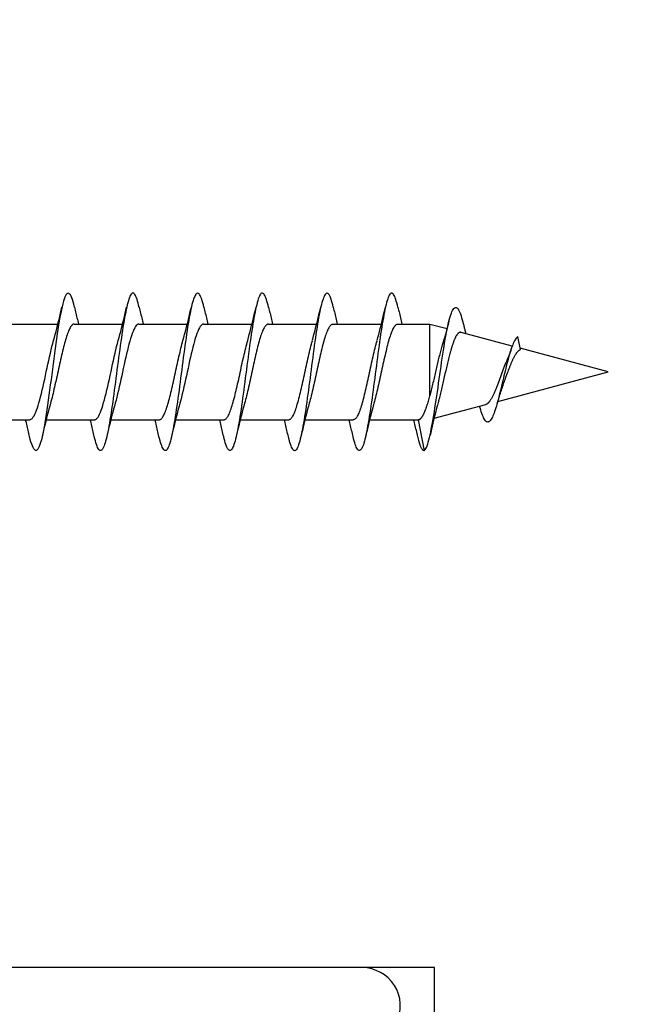
# Model space of a CAD drawing. Extents: x 3441 to 12517, y -874 to 5645.
# Drawn here: x 7882 to 7898, y 4667 to 4693 of the extents above; entities that cross this region are included whole.
import ezdxf

# ---------------------------------------------------------------- set-up
doc = ezdxf.new("R2010")
doc.units = 0
doc.header["$LTSCALE"] = 250
doc.header["$MEASUREMENT"] = 0
doc.layers.add('2', color=2, linetype='CONTINUOUS', lineweight=25)
doc.layers.add('Visible (ANSI)', color=7, linetype='CONTINUOUS', lineweight=25)
doc.layers.add('MISCELLANEOUS', color=6, linetype='CONTINUOUS')

# ---------------------------------------------------------------- blocks, each defined once
blk = doc.blocks.new('Flat Head 8x2')
at = {"layer": 'Visible (ANSI)', "color": 1}
for points in [[(15920.704, 14212.92), (15920.686, 14212.994), (15920.668, 14213.06), (15920.65, 14213.117), (15920.632, 14213.166), (15920.614, 14213.207), (15920.596, 14213.239), (15920.578, 14213.262), (15920.56, 14213.277), (15920.542, 14213.282), (15920.524, 14213.279), (15920.505, 14213.267), (15920.487, 14213.246), (15920.469, 14213.216), (15920.451, 14213.177), (15920.433, 14213.129), (15920.415, 14213.072), (15920.397, 14213.005), (15920.379, 14212.93), (15920.361, 14212.848), (15920.343, 14212.758), (15920.325, 14212.661), (15920.307, 14212.558), (15920.289, 14212.45), (15920.271, 14212.336), (15920.252, 14212.217), (15920.234, 14212.094), (15920.216, 14211.967), (15920.198, 14211.837), (15920.18, 14211.704), (15920.162, 14211.57), (15920.144, 14211.433), (15920.126, 14211.296), (15920.108, 14211.157), (15920.09, 14211.02), (15920.072, 14210.883), (15920.054, 14210.748), (15920.036, 14210.616), (15920.018, 14210.486), (15919.999, 14210.359), (15919.981, 14210.236), (15919.963, 14210.117), (15919.945, 14210.003), (15919.927, 14209.895), (15919.909, 14209.792), (15919.891, 14209.695), (15919.873, 14209.605), (15919.855, 14209.523), (15919.837, 14209.448), (15919.819, 14209.381), (15919.801, 14209.324), (15919.783, 14209.275), (15919.765, 14209.236), (15919.747, 14209.206), (15919.728, 14209.185), (15919.71, 14209.173), (15919.692, 14209.17), (15919.674, 14209.176), (15919.656, 14209.191), (15919.638, 14209.214), (15919.62, 14209.246), (15919.602, 14209.287), (15919.584, 14209.336), (15919.566, 14209.393), (15919.548, 14209.459), (15919.53, 14209.533)], [(15922.398, 14212.913), (15922.383, 14212.972), (15922.369, 14213.027), (15922.355, 14213.077), (15922.341, 14213.123), (15922.327, 14213.163), (15922.313, 14213.198), (15922.299, 14213.227), (15922.284, 14213.252), (15922.27, 14213.27), (15922.256, 14213.283), (15922.242, 14213.289), (15922.228, 14213.29), (15922.214, 14213.284), (15922.199, 14213.272), (15922.185, 14213.255), (15922.171, 14213.232), (15922.157, 14213.203), (15922.143, 14213.169), (15922.129, 14213.13), (15922.115, 14213.085), (15922.1, 14213.036), (15922.086, 14212.982), (15922.072, 14212.923), (15922.058, 14212.86), (15922.044, 14212.793), (15922.03, 14212.721), (15922.015, 14212.646), (15922.001, 14212.566), (15921.987, 14212.483), (15921.973, 14212.397), (15921.959, 14212.307), (15921.945, 14212.214), (15921.931, 14212.117), (15921.916, 14212.018), (15921.902, 14211.917), (15921.888, 14211.814), (15921.874, 14211.71), (15921.86, 14211.604), (15921.846, 14211.497), (15921.832, 14211.389), (15921.817, 14211.281), (15921.803, 14211.173), (15921.789, 14211.065), (15921.775, 14210.957), (15921.761, 14210.85), (15921.747, 14210.744), (15921.732, 14210.64), (15921.718, 14210.537), (15921.704, 14210.435), (15921.69, 14210.336), (15921.676, 14210.24), (15921.662, 14210.146), (15921.648, 14210.055), (15921.633, 14209.967), (15921.619, 14209.883), (15921.605, 14209.803), (15921.591, 14209.728), (15921.577, 14209.656), (15921.563, 14209.589), (15921.548, 14209.527), (15921.534, 14209.469), (15921.52, 14209.416), (15921.506, 14209.368), (15921.492, 14209.325), (15921.478, 14209.287), (15921.464, 14209.253), (15921.449, 14209.225), (15921.435, 14209.203), (15921.421, 14209.185), (15921.407, 14209.173), (15921.393, 14209.167), (15921.379, 14209.166), (15921.365, 14209.171), (15921.35, 14209.182), (15921.336, 14209.199), (15921.322, 14209.222), (15921.308, 14209.251), (15921.294, 14209.286), (15921.28, 14209.326), (15921.265, 14209.371), (15921.251, 14209.422), (15921.237, 14209.478), (15921.223, 14209.538)], [(15924.091, 14212.919), (15924.077, 14212.979), (15924.063, 14213.034), (15924.048, 14213.084), (15924.034, 14213.128), (15924.02, 14213.166), (15924.006, 14213.199), (15923.992, 14213.227), (15923.978, 14213.249), (15923.964, 14213.265), (15923.949, 14213.276), (15923.935, 14213.281), (15923.921, 14213.281), (15923.907, 14213.276), (15923.893, 14213.265), (15923.879, 14213.249), (15923.864, 14213.228), (15923.85, 14213.201), (15923.836, 14213.169), (15923.822, 14213.132), (15923.808, 14213.089), (15923.794, 14213.041), (15923.78, 14212.988), (15923.765, 14212.93), (15923.751, 14212.867), (15923.737, 14212.799), (15923.723, 14212.726), (15923.709, 14212.649), (15923.695, 14212.569), (15923.681, 14212.484), (15923.666, 14212.396), (15923.652, 14212.305), (15923.638, 14212.211), (15923.624, 14212.114), (15923.61, 14212.015), (15923.596, 14211.914), (15923.581, 14211.811), (15923.567, 14211.707), (15923.553, 14211.601), (15923.539, 14211.495), (15923.525, 14211.387), (15923.511, 14211.28), (15923.497, 14211.172), (15923.482, 14211.064), (15923.468, 14210.956), (15923.454, 14210.849), (15923.44, 14210.743), (15923.426, 14210.639), (15923.412, 14210.537), (15923.397, 14210.436), (15923.383, 14210.338), (15923.369, 14210.242), (15923.355, 14210.149), (15923.341, 14210.059), (15923.327, 14209.972), (15923.313, 14209.889), (15923.298, 14209.808), (15923.284, 14209.732), (15923.27, 14209.659), (15923.256, 14209.591), (15923.242, 14209.527), (15923.228, 14209.467), (15923.214, 14209.413), (15923.199, 14209.363), (15923.185, 14209.318), (15923.171, 14209.279), (15923.157, 14209.246), (15923.143, 14209.218), (15923.129, 14209.196), (15923.114, 14209.18), (15923.1, 14209.17), (15923.086, 14209.166), (15923.072, 14209.168), (15923.058, 14209.175), (15923.044, 14209.188), (15923.03, 14209.206), (15923.015, 14209.23), (15923.001, 14209.259), (15922.987, 14209.293), (15922.973, 14209.332), (15922.959, 14209.376), (15922.945, 14209.425), (15922.93, 14209.479), (15922.916, 14209.537)], [(15925.784, 14212.914), (15925.77, 14212.973), (15925.756, 14213.027), (15925.742, 14213.076), (15925.728, 14213.121), (15925.713, 14213.16), (15925.699, 14213.195), (15925.685, 14213.224), (15925.671, 14213.248), (15925.657, 14213.266), (15925.643, 14213.279), (15925.629, 14213.287), (15925.614, 14213.288), (15925.6, 14213.284), (15925.586, 14213.274), (15925.572, 14213.257), (15925.558, 14213.235), (15925.544, 14213.206), (15925.53, 14213.172), (15925.515, 14213.133), (15925.501, 14213.088), (15925.487, 14213.038), (15925.473, 14212.984), (15925.459, 14212.924), (15925.445, 14212.861), (15925.43, 14212.793), (15925.416, 14212.72), (15925.402, 14212.644), (15925.388, 14212.564), (15925.374, 14212.481), (15925.36, 14212.394), (15925.346, 14212.304), (15925.331, 14212.211), (15925.317, 14212.116), (15925.303, 14212.018), (15925.289, 14211.917), (15925.275, 14211.814), (15925.261, 14211.71), (15925.246, 14211.604), (15925.232, 14211.497), (15925.218, 14211.389), (15925.204, 14211.282), (15925.19, 14211.173), (15925.176, 14211.066), (15925.162, 14210.958), (15925.147, 14210.851), (15925.133, 14210.746), (15925.119, 14210.641), (15925.105, 14210.538), (15925.091, 14210.437), (15925.077, 14210.338), (15925.063, 14210.241), (15925.048, 14210.147), (15925.034, 14210.056), (15925.02, 14209.968), (15925.006, 14209.883), (15924.992, 14209.803), (15924.978, 14209.726), (15924.963, 14209.654), (15924.949, 14209.586), (15924.935, 14209.524), (15924.921, 14209.466), (15924.907, 14209.413), (15924.893, 14209.366), (15924.879, 14209.323), (15924.864, 14209.285), (15924.85, 14209.253), (15924.836, 14209.226), (15924.822, 14209.204), (15924.808, 14209.188), (15924.794, 14209.176), (15924.779, 14209.171), (15924.765, 14209.17), (15924.751, 14209.175), (15924.737, 14209.186), (15924.723, 14209.202), (15924.709, 14209.224), (15924.695, 14209.252), (15924.68, 14209.285), (15924.666, 14209.324), (15924.652, 14209.369), (15924.638, 14209.419), (15924.624, 14209.475), (15924.61, 14209.535)], [(15927.478, 14212.917), (15927.463, 14212.977), (15927.449, 14213.033), (15927.435, 14213.083), (15927.421, 14213.128), (15927.407, 14213.168), (15927.393, 14213.202), (15927.379, 14213.23), (15927.364, 14213.252), (15927.35, 14213.268), (15927.336, 14213.279), (15927.322, 14213.284), (15927.308, 14213.283), (15927.294, 14213.277), (15927.279, 14213.266), (15927.265, 14213.249), (15927.251, 14213.227), (15927.237, 14213.199), (15927.223, 14213.167), (15927.209, 14213.129), (15927.195, 14213.086), (15927.18, 14213.038), (15927.166, 14212.986), (15927.152, 14212.928), (15927.138, 14212.866), (15927.124, 14212.798), (15927.11, 14212.727), (15927.095, 14212.65), (15927.081, 14212.57), (15927.067, 14212.485), (15927.053, 14212.398), (15927.039, 14212.306), (15927.025, 14212.212), (15927.011, 14212.116), (15926.996, 14212.017), (15926.982, 14211.915), (15926.968, 14211.812), (15926.954, 14211.708), (15926.94, 14211.602), (15926.926, 14211.495), (15926.912, 14211.387), (15926.897, 14211.279), (15926.883, 14211.171), (15926.869, 14211.063), (15926.855, 14210.956), (15926.841, 14210.849), (15926.827, 14210.743), (15926.812, 14210.639), (15926.798, 14210.536), (15926.784, 14210.435), (15926.77, 14210.336), (15926.756, 14210.241), (15926.742, 14210.148), (15926.728, 14210.058), (15926.713, 14209.971), (15926.699, 14209.888), (15926.685, 14209.808), (15926.671, 14209.732), (15926.657, 14209.661), (15926.643, 14209.593), (15926.628, 14209.529), (15926.614, 14209.47), (15926.6, 14209.416), (15926.586, 14209.366), (15926.572, 14209.321), (15926.558, 14209.282), (15926.544, 14209.248), (15926.529, 14209.219), (15926.515, 14209.196), (15926.501, 14209.179), (15926.487, 14209.168), (15926.473, 14209.164), (15926.459, 14209.165), (15926.445, 14209.172), (15926.43, 14209.185), (15926.416, 14209.204), (15926.402, 14209.228), (15926.388, 14209.257), (15926.374, 14209.292), (15926.36, 14209.332), (15926.345, 14209.377), (15926.331, 14209.426), (15926.317, 14209.481), (15926.303, 14209.54)], [(15929.171, 14212.916), (15929.157, 14212.974), (15929.143, 14213.028), (15929.128, 14213.077), (15929.114, 14213.121), (15929.1, 14213.16), (15929.086, 14213.194), (15929.072, 14213.222), (15929.058, 14213.246), (15929.044, 14213.264), (15929.029, 14213.277), (15929.015, 14213.284), (15929.001, 14213.286), (15928.987, 14213.282), (15928.973, 14213.272), (15928.959, 14213.256), (15928.944, 14213.235), (15928.93, 14213.207), (15928.916, 14213.174), (15928.902, 14213.135), (15928.888, 14213.09), (15928.874, 14213.04), (15928.86, 14212.986), (15928.845, 14212.926), (15928.831, 14212.862), (15928.817, 14212.794), (15928.803, 14212.721), (15928.789, 14212.644), (15928.775, 14212.564), (15928.761, 14212.48), (15928.746, 14212.393), (15928.732, 14212.303), (15928.718, 14212.21), (15928.704, 14212.114), (15928.69, 14212.016), (15928.676, 14211.916), (15928.661, 14211.813), (15928.647, 14211.709), (15928.633, 14211.604), (15928.619, 14211.497), (15928.605, 14211.389), (15928.591, 14211.281), (15928.577, 14211.173), (15928.562, 14211.065), (15928.548, 14210.958), (15928.534, 14210.851), (15928.52, 14210.746), (15928.506, 14210.642), (15928.492, 14210.539), (15928.477, 14210.438), (15928.463, 14210.339), (15928.449, 14210.242), (15928.435, 14210.148), (15928.421, 14210.057), (15928.407, 14209.969), (15928.393, 14209.885), (15928.378, 14209.804), (15928.364, 14209.727), (15928.35, 14209.654), (15928.336, 14209.586), (15928.322, 14209.522), (15928.308, 14209.464), (15928.294, 14209.411), (15928.279, 14209.363), (15928.265, 14209.32), (15928.251, 14209.283), (15928.237, 14209.251), (15928.223, 14209.225), (15928.209, 14209.203), (15928.194, 14209.188), (15928.18, 14209.177), (15928.166, 14209.172), (15928.152, 14209.172), (15928.138, 14209.178), (15928.124, 14209.189), (15928.11, 14209.205), (15928.095, 14209.227), (15928.081, 14209.255), (15928.067, 14209.287), (15928.053, 14209.326), (15928.039, 14209.369), (15928.025, 14209.419), (15928.01, 14209.473), (15927.996, 14209.533)], [(15920.158, 14212.048), (15920.179, 14212.124), (15920.2, 14212.201), (15920.221, 14212.278), (15920.241, 14212.357), (15920.261, 14212.436), (15920.281, 14212.516), (15920.3, 14212.596), (15920.32, 14212.677), (15920.339, 14212.758), (15920.358, 14212.839), (15920.376, 14212.92)], [(15920.704, 14212.92), (15920.714, 14212.879), (15920.723, 14212.839), (15920.732, 14212.799), (15920.742, 14212.758), (15920.751, 14212.718), (15920.761, 14212.677), (15920.77, 14212.637), (15920.78, 14212.597), (15920.79, 14212.557), (15920.799, 14212.517), (15920.809, 14212.477)], [(15921.851, 14212.048), (15921.872, 14212.124), (15921.893, 14212.201), (15921.914, 14212.278), (15921.934, 14212.357), (15921.954, 14212.436), (15921.974, 14212.516), (15921.994, 14212.596), (15922.013, 14212.677), (15922.032, 14212.758), (15922.051, 14212.839), (15922.07, 14212.92)], [(15922.398, 14212.92), (15922.407, 14212.879), (15922.416, 14212.839), (15922.426, 14212.799), (15922.435, 14212.758), (15922.444, 14212.718), (15922.454, 14212.677), (15922.464, 14212.637), (15922.473, 14212.597), (15922.483, 14212.557), (15922.493, 14212.517), (15922.502, 14212.477)], [(15923.544, 14212.048), (15923.566, 14212.124), (15923.587, 14212.201), (15923.607, 14212.278), (15923.628, 14212.357), (15923.648, 14212.436), (15923.668, 14212.516), (15923.687, 14212.596), (15923.706, 14212.677), (15923.725, 14212.758), (15923.744, 14212.839), (15923.763, 14212.92)], [(15924.091, 14212.92), (15924.1, 14212.879), (15924.109, 14212.839), (15924.119, 14212.799), (15924.128, 14212.758), (15924.138, 14212.718), (15924.147, 14212.677), (15924.157, 14212.637), (15924.167, 14212.597), (15924.176, 14212.557), (15924.186, 14212.517), (15924.196, 14212.477)], [(15925.238, 14212.048), (15925.259, 14212.124), (15925.28, 14212.201), (15925.301, 14212.278), (15925.321, 14212.357), (15925.341, 14212.436), (15925.361, 14212.516), (15925.38, 14212.596), (15925.4, 14212.677), (15925.419, 14212.758), (15925.438, 14212.839), (15925.456, 14212.92)], [(15925.784, 14212.92), (15925.794, 14212.879), (15925.803, 14212.839), (15925.812, 14212.799), (15925.822, 14212.758), (15925.831, 14212.718), (15925.841, 14212.677), (15925.85, 14212.637), (15925.86, 14212.597), (15925.87, 14212.557), (15925.879, 14212.517), (15925.889, 14212.477)], [(15926.931, 14212.048), (15926.952, 14212.124), (15926.973, 14212.201), (15926.994, 14212.278), (15927.014, 14212.357), (15927.034, 14212.436), (15927.054, 14212.516), (15927.074, 14212.596), (15927.093, 14212.677), (15927.112, 14212.758), (15927.131, 14212.839), (15927.15, 14212.92)], [(15927.478, 14212.92), (15927.487, 14212.879), (15927.496, 14212.839), (15927.506, 14212.799), (15927.515, 14212.758), (15927.524, 14212.718), (15927.534, 14212.677), (15927.544, 14212.637), (15927.553, 14212.597), (15927.563, 14212.557), (15927.573, 14212.517), (15927.582, 14212.477)], [(15928.624, 14212.048), (15928.646, 14212.124), (15928.667, 14212.201), (15928.687, 14212.278), (15928.708, 14212.357), (15928.728, 14212.436), (15928.748, 14212.516), (15928.767, 14212.596), (15928.786, 14212.677), (15928.805, 14212.758), (15928.824, 14212.839), (15928.843, 14212.92)], [(15929.171, 14212.92), (15929.18, 14212.879), (15929.189, 14212.839), (15929.199, 14212.799), (15929.208, 14212.758), (15929.218, 14212.718), (15929.227, 14212.677), (15929.237, 14212.637), (15929.247, 14212.597), (15929.256, 14212.557), (15929.266, 14212.517), (15929.276, 14212.477)], [(15929.854, 14209.163), (15929.869, 14209.174), (15929.885, 14209.192), (15929.901, 14209.218), (15929.917, 14209.25), (15929.933, 14209.289), (15929.949, 14209.335), (15929.965, 14209.387), (15929.981, 14209.444), (15929.997, 14209.507), (15930.012, 14209.576), (15930.028, 14209.649), (15930.044, 14209.727), (15930.06, 14209.81), (15930.076, 14209.897), (15930.092, 14209.988), (15930.108, 14210.082), (15930.124, 14210.18), (15930.139, 14210.281), (15930.155, 14210.385), (15930.171, 14210.491), (15930.187, 14210.599), (15930.203, 14210.708), (15930.219, 14210.818), (15930.235, 14210.929), (15930.251, 14211.04), (15930.266, 14211.15), (15930.282, 14211.26), (15930.298, 14211.37), (15930.314, 14211.478), (15930.33, 14211.584), (15930.346, 14211.689), (15930.362, 14211.791), (15930.378, 14211.891), (15930.393, 14211.987), (15930.409, 14212.081), (15930.425, 14212.171), (15930.441, 14212.256), (15930.457, 14212.338), (15930.473, 14212.414), (15930.489, 14212.486), (15930.505, 14212.552), (15930.52, 14212.612), (15930.536, 14212.667), (15930.552, 14212.717), (15930.568, 14212.761), (15930.584, 14212.799), (15930.6, 14212.831), (15930.616, 14212.858), (15930.632, 14212.88), (15930.647, 14212.895), (15930.663, 14212.905), (15930.679, 14212.91), (15930.695, 14212.909), (15930.711, 14212.902), (15930.727, 14212.889), (15930.743, 14212.871), (15930.759, 14212.847), (15930.774, 14212.817), (15930.79, 14212.782), (15930.806, 14212.741), (15930.822, 14212.695), (15930.838, 14212.644), (15930.854, 14212.588), (15930.87, 14212.528), (15930.886, 14212.464)], [(15930.506, 14212.559), (15930.491, 14212.499), (15930.476, 14212.439), (15930.461, 14212.38), (15930.445, 14212.321), (15930.429, 14212.263), (15930.413, 14212.204), (15930.397, 14212.147), (15930.381, 14212.09), (15930.365, 14212.034), (15930.348, 14211.978), (15930.331, 14211.923), (15930.321, 14211.892), (15930.312, 14211.86), (15930.302, 14211.827), (15930.293, 14211.794), (15930.283, 14211.759), (15930.274, 14211.724), (15930.264, 14211.689), (15930.255, 14211.652), (15930.245, 14211.615), (15930.236, 14211.578), (15930.226, 14211.54), (15930.217, 14211.501), (15930.208, 14211.462), (15930.198, 14211.423), (15930.189, 14211.384), (15930.18, 14211.344), (15930.17, 14211.304), (15930.161, 14211.264), (15930.152, 14211.224), (15930.143, 14211.183), (15930.133, 14211.143), (15930.124, 14211.103), (15930.115, 14211.062), (15930.106, 14211.022), (15930.097, 14210.982), (15930.088, 14210.942), (15930.078, 14210.902), (15930.069, 14210.863), (15930.06, 14210.823), (15930.051, 14210.785), (15930.042, 14210.746), (15930.033, 14210.708), (15930.024, 14210.671), (15930.015, 14210.634), (15930.006, 14210.597), (15930.006, 14212.477)], [(15918.999, 14212.477), (15920.271, 14212.477)], [(15920.693, 14212.477), (15920.68, 14212.476), (15920.666, 14212.471), (15920.653, 14212.463), (15920.64, 14212.452), (15920.627, 14212.438), (15920.614, 14212.421), (15920.601, 14212.401), (15920.588, 14212.379), (15920.575, 14212.354), (15920.562, 14212.326), (15920.548, 14212.296), (15920.535, 14212.264), (15920.522, 14212.229), (15920.509, 14212.192), (15920.496, 14212.152), (15920.483, 14212.111), (15920.47, 14212.068), (15920.457, 14212.023), (15920.444, 14211.976), (15920.43, 14211.927), (15920.417, 14211.877), (15920.404, 14211.825), (15920.391, 14211.771), (15920.378, 14211.716), (15920.365, 14211.66), (15920.352, 14211.603), (15920.339, 14211.544), (15920.326, 14211.485), (15920.312, 14211.426), (15920.299, 14211.366), (15920.286, 14211.305), (15920.273, 14211.245), (15920.26, 14211.184), (15920.247, 14211.124), (15920.234, 14211.063), (15920.221, 14211.004), (15920.207, 14210.944), (15920.194, 14210.885), (15920.181, 14210.828), (15920.168, 14210.77), (15920.155, 14210.714), (15920.142, 14210.659), (15920.129, 14210.606), (15920.116, 14210.554), (15920.103, 14210.503), (15920.089, 14210.454), (15920.076, 14210.407)], [(15920.693, 14212.477), (15921.965, 14212.477)], [(15922.386, 14212.477), (15922.365, 14212.472), (15922.344, 14212.459), (15922.322, 14212.438), (15922.301, 14212.41), (15922.28, 14212.375), (15922.259, 14212.333), (15922.237, 14212.284), (15922.216, 14212.23), (15922.195, 14212.169), (15922.173, 14212.103), (15922.152, 14212.032), (15922.131, 14211.955), (15922.11, 14211.874), (15922.088, 14211.789), (15922.067, 14211.7), (15922.046, 14211.607), (15922.025, 14211.512), (15922.003, 14211.415), (15921.982, 14211.318), (15921.961, 14211.22), (15921.94, 14211.121), (15921.918, 14211.024), (15921.897, 14210.928), (15921.876, 14210.833), (15921.855, 14210.741), (15921.833, 14210.651), (15921.812, 14210.565), (15921.791, 14210.483), (15921.77, 14210.406)], [(15922.386, 14212.477), (15923.658, 14212.477)], [(15924.079, 14212.476), (15924.058, 14212.47), (15924.037, 14212.457), (15924.016, 14212.437), (15923.994, 14212.409), (15923.973, 14212.374), (15923.952, 14212.332), (15923.931, 14212.284), (15923.909, 14212.23), (15923.888, 14212.17), (15923.867, 14212.104), (15923.846, 14212.033), (15923.824, 14211.957), (15923.803, 14211.875), (15923.782, 14211.789), (15923.761, 14211.7), (15923.739, 14211.607), (15923.718, 14211.512), (15923.697, 14211.415), (15923.676, 14211.318), (15923.654, 14211.219), (15923.633, 14211.121), (15923.612, 14211.023), (15923.591, 14210.927), (15923.569, 14210.832), (15923.548, 14210.74), (15923.527, 14210.65), (15923.506, 14210.564), (15923.484, 14210.483), (15923.463, 14210.405)], [(15924.079, 14212.477), (15925.351, 14212.477)], [(15925.773, 14212.473), (15925.76, 14212.471), (15925.746, 14212.466), (15925.733, 14212.457), (15925.72, 14212.447), (15925.707, 14212.433), (15925.694, 14212.416), (15925.681, 14212.397), (15925.668, 14212.376), (15925.655, 14212.352), (15925.642, 14212.325), (15925.628, 14212.296), (15925.615, 14212.264), (15925.602, 14212.23), (15925.589, 14212.194), (15925.576, 14212.156), (15925.563, 14212.115), (15925.55, 14212.072), (15925.537, 14212.027), (15925.524, 14211.98), (15925.51, 14211.93), (15925.497, 14211.879), (15925.484, 14211.826), (15925.471, 14211.772), (15925.458, 14211.717), (15925.445, 14211.66), (15925.432, 14211.603), (15925.419, 14211.544), (15925.406, 14211.485), (15925.392, 14211.425), (15925.379, 14211.365), (15925.366, 14211.305), (15925.353, 14211.244), (15925.34, 14211.183), (15925.327, 14211.122), (15925.314, 14211.062), (15925.301, 14211.002), (15925.287, 14210.942), (15925.274, 14210.883), (15925.261, 14210.825), (15925.248, 14210.768), (15925.235, 14210.712), (15925.222, 14210.657), (15925.209, 14210.603), (15925.196, 14210.551), (15925.183, 14210.501), (15925.169, 14210.452), (15925.156, 14210.405)], [(15925.773, 14212.477), (15927.045, 14212.477)], [(15927.466, 14212.471), (15927.453, 14212.469), (15927.44, 14212.464), (15927.427, 14212.456), (15927.414, 14212.445), (15927.4, 14212.432), (15927.387, 14212.416), (15927.374, 14212.398), (15927.361, 14212.377), (15927.348, 14212.353), (15927.335, 14212.327), (15927.322, 14212.298), (15927.309, 14212.266), (15927.296, 14212.233), (15927.282, 14212.196), (15927.269, 14212.158), (15927.256, 14212.117), (15927.243, 14212.073), (15927.23, 14212.027), (15927.217, 14211.98), (15927.204, 14211.93), (15927.191, 14211.879), (15927.178, 14211.826), (15927.164, 14211.772), (15927.151, 14211.716), (15927.138, 14211.66), (15927.125, 14211.602), (15927.112, 14211.544), (15927.099, 14211.484), (15927.086, 14211.425), (15927.073, 14211.364), (15927.059, 14211.304), (15927.046, 14211.243), (15927.033, 14211.182), (15927.02, 14211.122), (15927.007, 14211.061), (15926.994, 14211.001), (15926.981, 14210.942), (15926.968, 14210.883), (15926.955, 14210.825), (15926.941, 14210.768), (15926.928, 14210.712), (15926.915, 14210.657), (15926.902, 14210.603), (15926.889, 14210.551), (15926.876, 14210.501), (15926.863, 14210.453), (15926.85, 14210.406)], [(15927.466, 14212.477), (15928.738, 14212.477)], [(15929.159, 14212.469), (15929.146, 14212.467), (15929.133, 14212.463), (15929.12, 14212.456), (15929.107, 14212.446), (15929.094, 14212.433), (15929.081, 14212.418), (15929.068, 14212.4), (15929.054, 14212.379), (15929.041, 14212.355), (15929.028, 14212.329), (15929.015, 14212.3), (15929.002, 14212.269), (15928.989, 14212.235), (15928.976, 14212.198), (15928.963, 14212.159), (15928.95, 14212.117), (15928.936, 14212.073), (15928.923, 14212.027), (15928.91, 14211.979), (15928.897, 14211.929), (15928.884, 14211.878), (15928.871, 14211.825), (15928.858, 14211.771), (15928.845, 14211.715), (15928.832, 14211.659), (15928.818, 14211.601), (15928.805, 14211.543), (15928.792, 14211.483), (15928.779, 14211.424), (15928.766, 14211.363), (15928.753, 14211.303), (15928.74, 14211.242), (15928.727, 14211.182), (15928.713, 14211.121), (15928.7, 14211.061), (15928.687, 14211.001), (15928.674, 14210.941), (15928.661, 14210.883), (15928.648, 14210.825), (15928.635, 14210.768), (15928.622, 14210.712), (15928.609, 14210.657), (15928.595, 14210.604), (15928.582, 14210.552), (15928.569, 14210.502), (15928.556, 14210.455), (15928.543, 14210.409)], [(15929.159, 14212.477), (15930.006, 14212.477), (15930.455, 14212.357)], [(15932.161, 14211.9), (15930.823, 14212.258), (15930.818, 14212.26), (15930.813, 14212.26), (15930.808, 14212.261), (15930.803, 14212.261), (15930.798, 14212.26), (15930.793, 14212.26), (15930.788, 14212.258), (15930.783, 14212.257), (15930.778, 14212.255), (15930.773, 14212.253), (15930.768, 14212.25), (15930.763, 14212.247), (15930.758, 14212.243), (15930.753, 14212.24), (15930.748, 14212.235), (15930.744, 14212.231), (15930.739, 14212.226), (15930.734, 14212.221), (15930.729, 14212.215), (15930.724, 14212.209), (15930.719, 14212.202), (15930.714, 14212.196), (15930.709, 14212.189), (15930.704, 14212.181), (15930.699, 14212.173), (15930.694, 14212.165), (15930.69, 14212.157), (15930.685, 14212.148), (15930.68, 14212.139), (15930.675, 14212.129), (15930.67, 14212.119), (15930.665, 14212.109), (15930.661, 14212.099), (15930.656, 14212.088), (15930.651, 14212.077), (15930.646, 14212.065), (15930.641, 14212.054), (15930.636, 14212.042), (15930.632, 14212.029), (15930.627, 14212.017), (15930.622, 14212.004), (15930.617, 14211.99), (15930.612, 14211.977), (15930.608, 14211.963), (15930.603, 14211.949), (15930.598, 14211.935), (15930.593, 14211.92), (15930.589, 14211.906), (15930.584, 14211.891), (15930.579, 14211.875), (15930.574, 14211.86), (15930.57, 14211.844), (15930.565, 14211.828), (15930.56, 14211.812), (15930.555, 14211.796), (15930.551, 14211.779), (15930.546, 14211.762), (15930.541, 14211.745), (15930.537, 14211.728), (15930.532, 14211.71), (15930.527, 14211.693), (15930.522, 14211.675), (15930.513, 14211.639), (15930.504, 14211.602), (15930.494, 14211.565), (15930.485, 14211.527), (15930.476, 14211.489), (15930.467, 14211.451), (15930.457, 14211.412), (15930.448, 14211.372), (15930.439, 14211.333), (15930.43, 14211.293), (15930.421, 14211.253), (15930.402, 14211.172), (15930.384, 14211.092), (15930.366, 14211.012), (15930.357, 14210.972), (15930.348, 14210.932), (15930.339, 14210.893), (15930.33, 14210.854), (15930.321, 14210.815), (15930.312, 14210.777), (15930.303, 14210.739), (15930.294, 14210.701), (15930.285, 14210.665), (15930.276, 14210.628), (15930.267, 14210.593), (15930.258, 14210.558), (15930.254, 14210.541), (15930.25, 14210.524), (15930.245, 14210.507), (15930.241, 14210.49), (15930.236, 14210.474), (15930.232, 14210.458), (15930.228, 14210.442), (15930.223, 14210.426), (15930.202, 14210.351), (15930.182, 14210.274), (15930.162, 14210.197), (15930.142, 14210.119), (15930.123, 14210.041), (15930.104, 14209.962), (15930.085, 14209.883), (15930.066, 14209.803), (15930.047, 14209.723), (15930.029, 14209.643), (15930.011, 14209.563)], [(15930.886, 14212.466), (15930.891, 14212.444), (15930.896, 14212.422), (15930.902, 14212.4), (15930.907, 14212.378), (15930.913, 14212.356), (15930.918, 14212.335), (15930.924, 14212.313), (15930.929, 14212.291), (15930.935, 14212.269), (15930.94, 14212.247), (15930.946, 14212.226)], [(15919.541, 14209.98), (15919.562, 14209.985), (15919.584, 14209.998), (15919.605, 14210.018), (15919.626, 14210.046), (15919.647, 14210.08), (15919.669, 14210.121), (15919.69, 14210.168), (15919.711, 14210.222), (15919.732, 14210.282), (15919.754, 14210.347), (15919.775, 14210.418), (15919.796, 14210.495), (15919.818, 14210.577), (15919.839, 14210.664), (15919.86, 14210.753), (15919.881, 14210.846), (15919.903, 14210.941), (15919.924, 14211.038), (15919.945, 14211.135), (15919.966, 14211.234), (15919.988, 14211.332), (15920.009, 14211.43), (15920.03, 14211.527), (15920.051, 14211.621), (15920.073, 14211.714), (15920.094, 14211.803), (15920.115, 14211.889), (15920.136, 14211.971), (15920.158, 14212.048)], [(15921.235, 14209.976), (15921.256, 14209.981), (15921.277, 14209.994), (15921.298, 14210.015), (15921.32, 14210.043), (15921.341, 14210.078), (15921.362, 14210.12), (15921.383, 14210.169), (15921.405, 14210.223), (15921.426, 14210.284), (15921.447, 14210.35), (15921.468, 14210.421), (15921.49, 14210.498), (15921.511, 14210.579), (15921.532, 14210.664), (15921.553, 14210.753), (15921.575, 14210.846), (15921.596, 14210.941), (15921.617, 14211.037), (15921.638, 14211.135), (15921.66, 14211.233), (15921.681, 14211.331), (15921.702, 14211.429), (15921.723, 14211.525), (15921.745, 14211.62), (15921.766, 14211.712), (15921.787, 14211.802), (15921.808, 14211.888), (15921.83, 14211.97), (15921.851, 14212.047)], [(15922.928, 14209.976), (15922.941, 14209.977), (15922.954, 14209.982), (15922.967, 14209.989), (15922.98, 14210), (15922.993, 14210.014), (15923.007, 14210.031), (15923.02, 14210.051), (15923.033, 14210.073), (15923.046, 14210.099), (15923.059, 14210.126), (15923.072, 14210.156), (15923.085, 14210.189), (15923.098, 14210.224), (15923.111, 14210.261), (15923.125, 14210.301), (15923.138, 14210.342), (15923.151, 14210.385), (15923.164, 14210.431), (15923.177, 14210.478), (15923.19, 14210.526), (15923.203, 14210.577), (15923.216, 14210.629), (15923.23, 14210.682), (15923.243, 14210.737), (15923.256, 14210.793), (15923.269, 14210.85), (15923.282, 14210.908), (15923.295, 14210.968), (15923.308, 14211.027), (15923.321, 14211.087), (15923.334, 14211.148), (15923.348, 14211.208), (15923.361, 14211.269), (15923.374, 14211.329), (15923.387, 14211.389), (15923.4, 14211.449), (15923.413, 14211.509), (15923.426, 14211.567), (15923.439, 14211.625), (15923.452, 14211.682), (15923.466, 14211.738), (15923.479, 14211.793), (15923.492, 14211.847), (15923.505, 14211.899), (15923.518, 14211.949), (15923.531, 14211.999), (15923.544, 14212.046)], [(15924.621, 14209.978), (15924.634, 14209.979), (15924.647, 14209.982), (15924.661, 14209.989), (15924.674, 14209.999), (15924.687, 14210.012), (15924.7, 14210.029), (15924.713, 14210.048), (15924.726, 14210.07), (15924.739, 14210.096), (15924.752, 14210.123), (15924.765, 14210.154), (15924.779, 14210.187), (15924.792, 14210.222), (15924.805, 14210.26), (15924.818, 14210.3), (15924.831, 14210.342), (15924.844, 14210.385), (15924.857, 14210.431), (15924.87, 14210.479), (15924.883, 14210.528), (15924.897, 14210.579), (15924.91, 14210.631), (15924.923, 14210.684), (15924.936, 14210.739), (15924.949, 14210.795), (15924.962, 14210.852), (15924.975, 14210.91), (15924.988, 14210.969), (15925.002, 14211.028), (15925.015, 14211.088), (15925.028, 14211.148), (15925.041, 14211.209), (15925.054, 14211.27), (15925.067, 14211.33), (15925.08, 14211.39), (15925.093, 14211.45), (15925.106, 14211.509), (15925.12, 14211.567), (15925.133, 14211.625), (15925.146, 14211.682), (15925.159, 14211.737), (15925.172, 14211.792), (15925.185, 14211.845), (15925.198, 14211.897), (15925.211, 14211.947), (15925.224, 14211.996), (15925.238, 14212.043)], [(15926.315, 14209.981), (15926.328, 14209.982), (15926.341, 14209.986), (15926.354, 14209.992), (15926.367, 14210.001), (15926.38, 14210.014), (15926.393, 14210.029), (15926.406, 14210.048), (15926.419, 14210.069), (15926.433, 14210.094), (15926.446, 14210.121), (15926.459, 14210.151), (15926.472, 14210.184), (15926.485, 14210.219), (15926.498, 14210.257), (15926.511, 14210.297), (15926.524, 14210.339), (15926.537, 14210.383), (15926.551, 14210.429), (15926.564, 14210.477), (15926.577, 14210.527), (15926.59, 14210.578), (15926.603, 14210.631), (15926.616, 14210.684), (15926.629, 14210.74), (15926.642, 14210.796), (15926.656, 14210.853), (15926.669, 14210.911), (15926.682, 14210.97), (15926.695, 14211.029), (15926.708, 14211.089), (15926.721, 14211.149), (15926.734, 14211.21), (15926.747, 14211.27), (15926.76, 14211.331), (15926.774, 14211.391), (15926.787, 14211.451), (15926.8, 14211.51), (15926.813, 14211.569), (15926.826, 14211.626), (15926.839, 14211.683), (15926.852, 14211.738), (15926.865, 14211.793), (15926.878, 14211.845), (15926.892, 14211.897), (15926.905, 14211.947), (15926.918, 14211.995), (15926.931, 14212.042)], [(15928.008, 14209.984), (15928.021, 14209.985), (15928.034, 14209.988), (15928.047, 14209.995), (15928.06, 14210.004), (15928.073, 14210.016), (15928.087, 14210.032), (15928.1, 14210.05), (15928.113, 14210.07), (15928.126, 14210.094), (15928.139, 14210.121), (15928.152, 14210.15), (15928.165, 14210.183), (15928.178, 14210.218), (15928.191, 14210.255), (15928.205, 14210.295), (15928.218, 14210.337), (15928.231, 14210.382), (15928.244, 14210.428), (15928.257, 14210.476), (15928.27, 14210.525), (15928.283, 14210.577), (15928.296, 14210.63), (15928.31, 14210.684), (15928.323, 14210.739), (15928.336, 14210.796), (15928.349, 14210.853), (15928.362, 14210.911), (15928.375, 14210.97), (15928.388, 14211.03), (15928.401, 14211.09), (15928.414, 14211.15), (15928.428, 14211.21), (15928.441, 14211.271), (15928.454, 14211.331), (15928.467, 14211.392), (15928.48, 14211.452), (15928.493, 14211.511), (15928.506, 14211.57), (15928.519, 14211.628), (15928.532, 14211.684), (15928.546, 14211.74), (15928.559, 14211.794), (15928.572, 14211.847), (15928.585, 14211.898), (15928.598, 14211.948), (15928.611, 14211.996), (15928.624, 14212.042)], [(15931.916, 14210.865), (15931.922, 14210.882), (15931.929, 14210.9), (15931.936, 14210.918), (15931.942, 14210.936), (15931.949, 14210.954), (15931.956, 14210.973), (15931.963, 14210.991), (15931.97, 14211.01), (15931.983, 14211.047), (15931.997, 14211.085), (15932.025, 14211.161), (15932.039, 14211.199), (15932.053, 14211.237), (15932.067, 14211.275), (15932.081, 14211.312), (15932.095, 14211.349), (15932.102, 14211.367), (15932.109, 14211.385), (15932.116, 14211.403), (15932.123, 14211.42), (15932.131, 14211.438), (15932.138, 14211.455), (15932.145, 14211.472), (15932.152, 14211.489), (15932.159, 14211.505), (15932.167, 14211.521), (15932.174, 14211.537), (15932.181, 14211.553), (15932.189, 14211.568), (15932.196, 14211.583), (15932.203, 14211.597), (15932.211, 14211.612), (15932.218, 14211.626), (15932.225, 14211.639), (15932.233, 14211.652), (15932.24, 14211.665), (15932.248, 14211.677), (15932.255, 14211.689), (15932.263, 14211.7), (15932.27, 14211.711), (15932.278, 14211.722), (15932.285, 14211.732), (15932.293, 14211.742), (15932.3, 14211.751), (15932.308, 14211.759), (15932.312, 14211.763), (15932.316, 14211.767), (15932.32, 14211.771), (15932.323, 14211.775), (15932.327, 14211.779), (15932.331, 14211.782), (15932.335, 14211.785), (15932.339, 14211.789), (15932.343, 14211.792), (15932.347, 14211.795), (15932.35, 14211.798), (15932.354, 14211.8), (15932.358, 14211.803), (15932.362, 14211.805), (15932.366, 14211.807), (15932.37, 14211.81), (15932.374, 14211.812), (15932.378, 14211.813), (15932.311, 14212.151), (15932.296, 14212.139), (15932.281, 14212.125), (15932.266, 14212.106), (15932.25, 14212.085), (15932.235, 14212.061), (15932.22, 14212.034), (15932.205, 14212.003), (15932.189, 14211.97), (15932.174, 14211.934), (15932.159, 14211.895), (15932.144, 14211.853), (15932.129, 14211.809), (15932.113, 14211.761), (15932.098, 14211.712), (15932.083, 14211.66), (15932.068, 14211.606), (15932.053, 14211.55), (15932.037, 14211.492), (15932.022, 14211.433), (15932.007, 14211.372), (15931.992, 14211.311), (15931.976, 14211.248), (15931.961, 14211.185), (15931.946, 14211.121), (15931.931, 14211.057), (15931.916, 14210.993), (15931.9, 14210.928), (15931.885, 14210.864), (15931.87, 14210.801), (15931.855, 14210.738), (15931.839, 14210.675), (15931.824, 14210.614), (15931.809, 14210.554), (15931.794, 14210.495), (15931.779, 14210.439), (15931.763, 14210.384), (15931.748, 14210.332), (15931.733, 14210.282), (15931.718, 14210.235), (15931.702, 14210.191), (15931.687, 14210.149), (15931.672, 14210.111), (15931.657, 14210.075), (15931.642, 14210.043), (15931.626, 14210.014), (15931.611, 14209.988), (15931.596, 14209.966), (15931.581, 14209.948), (15931.565, 14209.933), (15931.55, 14209.923), (15931.535, 14209.916), (15931.52, 14209.914), (15931.505, 14209.916), (15931.489, 14209.922), (15931.474, 14209.933), (15931.459, 14209.949), (15931.444, 14209.969), (15931.428, 14209.994), (15931.413, 14210.024), (15931.398, 14210.058), (15931.383, 14210.096), (15931.368, 14210.138), (15931.352, 14210.184), (15931.337, 14210.234), (15931.322, 14210.287)], [(15932.13, 14211.814), (15932.121, 14211.785), (15932.111, 14211.757), (15932.101, 14211.729), (15932.091, 14211.701), (15932.081, 14211.674), (15932.071, 14211.648), (15932.06, 14211.621), (15932.05, 14211.596), (15932.04, 14211.571), (15932.029, 14211.546), (15932.019, 14211.522), (15932.009, 14211.501), (15932, 14211.479), (15931.99, 14211.457), (15931.981, 14211.435), (15931.972, 14211.413), (15931.962, 14211.39), (15931.953, 14211.366), (15931.944, 14211.343), (15931.935, 14211.319), (15931.926, 14211.295), (15931.916, 14211.271), (15931.907, 14211.247), (15931.889, 14211.198), (15931.871, 14211.149), (15931.853, 14211.1), (15931.835, 14211.051), (15931.817, 14211.003), (15931.799, 14210.955), (15931.791, 14210.931), (15931.782, 14210.908), (15931.773, 14210.885), (15931.764, 14210.862), (15931.755, 14210.839), (15931.747, 14210.817), (15931.738, 14210.795), (15931.729, 14210.773), (15931.721, 14210.752), (15931.712, 14210.731), (15931.704, 14210.711), (15931.695, 14210.691), (15931.686, 14210.671), (15931.678, 14210.652), (15931.669, 14210.633), (15931.661, 14210.615), (15931.652, 14210.598), (15931.644, 14210.581), (15931.635, 14210.564), (15931.627, 14210.548), (15931.619, 14210.533), (15931.61, 14210.518), (15931.602, 14210.504), (15931.594, 14210.491), (15931.585, 14210.478), (15931.577, 14210.465), (15931.573, 14210.46), (15931.569, 14210.454), (15931.564, 14210.448), (15931.56, 14210.443), (15931.556, 14210.438), (15931.552, 14210.433), (15931.548, 14210.428), (15931.544, 14210.423), (15931.54, 14210.418), (15931.536, 14210.414), (15931.532, 14210.41), (15931.527, 14210.406), (15931.523, 14210.402), (15931.519, 14210.398), (15931.515, 14210.395), (15931.511, 14210.392), (15931.507, 14210.389), (15931.503, 14210.386), (15931.499, 14210.383), (15931.495, 14210.38), (15931.491, 14210.378), (15931.487, 14210.376), (15931.483, 14210.373), (15931.479, 14210.372), (15931.475, 14210.37), (15931.471, 14210.368), (15931.467, 14210.367), (15931.463, 14210.366), (15930.114, 14210.004)], [(15931.782, 14210.451), (15934.675, 14211.226), (15932.372, 14211.843)], [(15931.916, 14210.865), (15931.909, 14210.847), (15931.902, 14210.829), (15931.895, 14210.81), (15931.889, 14210.791), (15931.882, 14210.773), (15931.875, 14210.754), (15931.869, 14210.734), (15931.862, 14210.715), (15931.856, 14210.695), (15931.85, 14210.676), (15931.843, 14210.656), (15931.837, 14210.636), (15931.831, 14210.615), (15931.824, 14210.595), (15931.818, 14210.575), (15931.812, 14210.554), (15931.806, 14210.533), (15931.8, 14210.512), (15931.794, 14210.492), (15931.788, 14210.471), (15931.782, 14210.45), (15931.776, 14210.429), (15931.77, 14210.407)], [(15929.701, 14209.975), (15929.706, 14209.976), (15929.711, 14209.976), (15929.716, 14209.977), (15929.72, 14209.978), (15929.725, 14209.98), (15929.73, 14209.981), (15929.735, 14209.984), (15929.739, 14209.986), (15929.744, 14209.989), (15929.749, 14209.992), (15929.754, 14209.996), (15929.758, 14209.999), (15929.763, 14210.003), (15929.768, 14210.008), (15929.773, 14210.013), (15929.777, 14210.018), (15929.782, 14210.023), (15929.787, 14210.029), (15929.792, 14210.035), (15929.796, 14210.041), (15929.801, 14210.048), (15929.806, 14210.055), (15929.811, 14210.062), (15929.815, 14210.07), (15929.82, 14210.078), (15929.825, 14210.086), (15929.83, 14210.095), (15929.835, 14210.104), (15929.839, 14210.113), (15929.844, 14210.122), (15929.849, 14210.132), (15929.854, 14210.142), (15929.858, 14210.152), (15929.863, 14210.163), (15929.868, 14210.174), (15929.873, 14210.185), (15929.877, 14210.196), (15929.882, 14210.208), (15929.887, 14210.22), (15929.892, 14210.232), (15929.896, 14210.245), (15929.901, 14210.258), (15929.906, 14210.271), (15929.911, 14210.284), (15929.915, 14210.297), (15929.92, 14210.311), (15929.925, 14210.325), (15929.93, 14210.34), (15929.935, 14210.354), (15929.939, 14210.369), (15929.944, 14210.384), (15929.949, 14210.399), (15929.958, 14210.43), (15929.968, 14210.462), (15929.977, 14210.495), (15929.987, 14210.528), (15929.996, 14210.562), (15930.006, 14210.597)], [(15920.076, 14210.405), (15920.055, 14210.329), (15920.034, 14210.252), (15920.013, 14210.175), (15919.993, 14210.096), (15919.973, 14210.017), (15919.953, 14209.937), (15919.933, 14209.857), (15919.914, 14209.776), (15919.895, 14209.695), (15919.876, 14209.614), (15919.858, 14209.533)], [(15921.77, 14210.405), (15921.748, 14210.329), (15921.727, 14210.252), (15921.707, 14210.175), (15921.686, 14210.096), (15921.666, 14210.017), (15921.646, 14209.937), (15921.627, 14209.857), (15921.607, 14209.776), (15921.588, 14209.695), (15921.57, 14209.614), (15921.551, 14209.533)], [(15923.463, 14210.405), (15923.442, 14210.329), (15923.421, 14210.252), (15923.4, 14210.175), (15923.38, 14210.096), (15923.359, 14210.017), (15923.34, 14209.937), (15923.32, 14209.857), (15923.301, 14209.776), (15923.282, 14209.695), (15923.263, 14209.614), (15923.244, 14209.533)], [(15925.156, 14210.405), (15925.135, 14210.329), (15925.114, 14210.252), (15925.093, 14210.175), (15925.073, 14210.096), (15925.053, 14210.017), (15925.033, 14209.937), (15925.013, 14209.857), (15924.994, 14209.776), (15924.975, 14209.695), (15924.956, 14209.614), (15924.938, 14209.533)], [(15926.85, 14210.405), (15926.828, 14210.329), (15926.807, 14210.252), (15926.787, 14210.175), (15926.766, 14210.096), (15926.746, 14210.017), (15926.726, 14209.937), (15926.707, 14209.857), (15926.687, 14209.776), (15926.668, 14209.695), (15926.65, 14209.614), (15926.631, 14209.533)], [(15928.543, 14210.405), (15928.522, 14210.329), (15928.501, 14210.252), (15928.48, 14210.175), (15928.46, 14210.096), (15928.439, 14210.017), (15928.42, 14209.937), (15928.4, 14209.857), (15928.381, 14209.776), (15928.362, 14209.695), (15928.343, 14209.614), (15928.324, 14209.533)], [(15931.322, 14210.28), (15931.321, 14210.284), (15931.32, 14210.288), (15931.319, 14210.292), (15931.317, 14210.296), (15931.316, 14210.3), (15931.315, 14210.304), (15931.314, 14210.308), (15931.313, 14210.313), (15931.312, 14210.317), (15931.31, 14210.321), (15931.309, 14210.325)], [(15918.269, 14209.975), (15919.541, 14209.975)], [(15919.53, 14209.533), (15919.52, 14209.573), (15919.511, 14209.614), (15919.502, 14209.654), (15919.492, 14209.695), (15919.483, 14209.735), (15919.473, 14209.775), (15919.464, 14209.816), (15919.454, 14209.856), (15919.444, 14209.896), (15919.435, 14209.936), (15919.425, 14209.975)], [(15919.962, 14209.975), (15921.235, 14209.975)], [(15921.223, 14209.533), (15921.214, 14209.573), (15921.204, 14209.614), (15921.195, 14209.654), (15921.186, 14209.695), (15921.176, 14209.735), (15921.167, 14209.775), (15921.157, 14209.816), (15921.147, 14209.856), (15921.138, 14209.896), (15921.128, 14209.936), (15921.118, 14209.975)], [(15921.656, 14209.975), (15922.928, 14209.975)], [(15922.916, 14209.533), (15922.907, 14209.573), (15922.898, 14209.614), (15922.888, 14209.654), (15922.879, 14209.695), (15922.869, 14209.735), (15922.86, 14209.775), (15922.85, 14209.816), (15922.841, 14209.856), (15922.831, 14209.896), (15922.821, 14209.936), (15922.811, 14209.975)], [(15923.349, 14209.975), (15924.621, 14209.975)], [(15924.61, 14209.533), (15924.6, 14209.573), (15924.591, 14209.614), (15924.582, 14209.654), (15924.572, 14209.695), (15924.563, 14209.735), (15924.553, 14209.775), (15924.544, 14209.816), (15924.534, 14209.856), (15924.524, 14209.896), (15924.515, 14209.936), (15924.505, 14209.975)], [(15925.042, 14209.975), (15926.315, 14209.975)], [(15926.303, 14209.533), (15926.294, 14209.573), (15926.284, 14209.614), (15926.275, 14209.654), (15926.266, 14209.695), (15926.256, 14209.735), (15926.247, 14209.775), (15926.237, 14209.816), (15926.227, 14209.856), (15926.218, 14209.896), (15926.208, 14209.936), (15926.198, 14209.975)], [(15926.736, 14209.975), (15928.008, 14209.975)], [(15927.996, 14209.533), (15927.987, 14209.573), (15927.978, 14209.614), (15927.968, 14209.654), (15927.959, 14209.695), (15927.949, 14209.735), (15927.94, 14209.775), (15927.93, 14209.816), (15927.921, 14209.856), (15927.911, 14209.896), (15927.901, 14209.936), (15927.891, 14209.975)], [(15928.429, 14209.975), (15929.701, 14209.975), (15929.854, 14209.163), (15929.839, 14209.166), (15929.824, 14209.176), (15929.809, 14209.193), (15929.794, 14209.216), (15929.779, 14209.245), (15929.764, 14209.28), (15929.749, 14209.321), (15929.734, 14209.368), (15929.719, 14209.42), (15929.705, 14209.478), (15929.69, 14209.54)], [(15929.69, 14209.533), (15929.68, 14209.573), (15929.671, 14209.614), (15929.662, 14209.654), (15929.652, 14209.695), (15929.643, 14209.735), (15929.633, 14209.775), (15929.624, 14209.816), (15929.614, 14209.856), (15929.604, 14209.896), (15929.595, 14209.936), (15929.585, 14209.975)]]:
    blk.add_lwpolyline(points, dxfattribs=at)

msp = doc.modelspace()

# ---------------------------------------------------------------- linework, layer by layer
at = {"layer": 'MISCELLANEOUS', "color": 1}
msp.add_lwpolyline([(7891.881, 4666.708, 0.548619), (7890.975, 4668.131), (7873.975, 4668.131), (7873.975, 4666.381)], format="xyb", dxfattribs=at)
at = {"layer": 'Visible (ANSI)'}
msp.add_lwpolyline([(7959.114, 4658.631), (7964.614, 4658.631), (7964.614, 4651.631), (7959.614, 4650.631), (7895.549, 4650.631), (7894.614, 4654.381), (7889.486, 4654.381), (7888.364, 4658.881), (7888.364, 4663.131), (7892.864, 4663.131), (7892.864, 4668.131), (7872.114, 4668.131, -0.414214), (7871.614, 4668.631), (7871.614, 4708.131), (7872.614, 4709.131), (7965.614, 4709.131), (7966.614, 4708.131), (7966.614, 4664.631), (7959.114, 4664.631)], format="xyb", close=True, dxfattribs=at)

# ---------------------------------------------------------------- block references
at = {"layer": '2', "color": 1}
msp.add_blockref('Flat Head 8x2', (-8037.26, -9527.508), dxfattribs=at)

doc.saveas('drawing.dxf')
